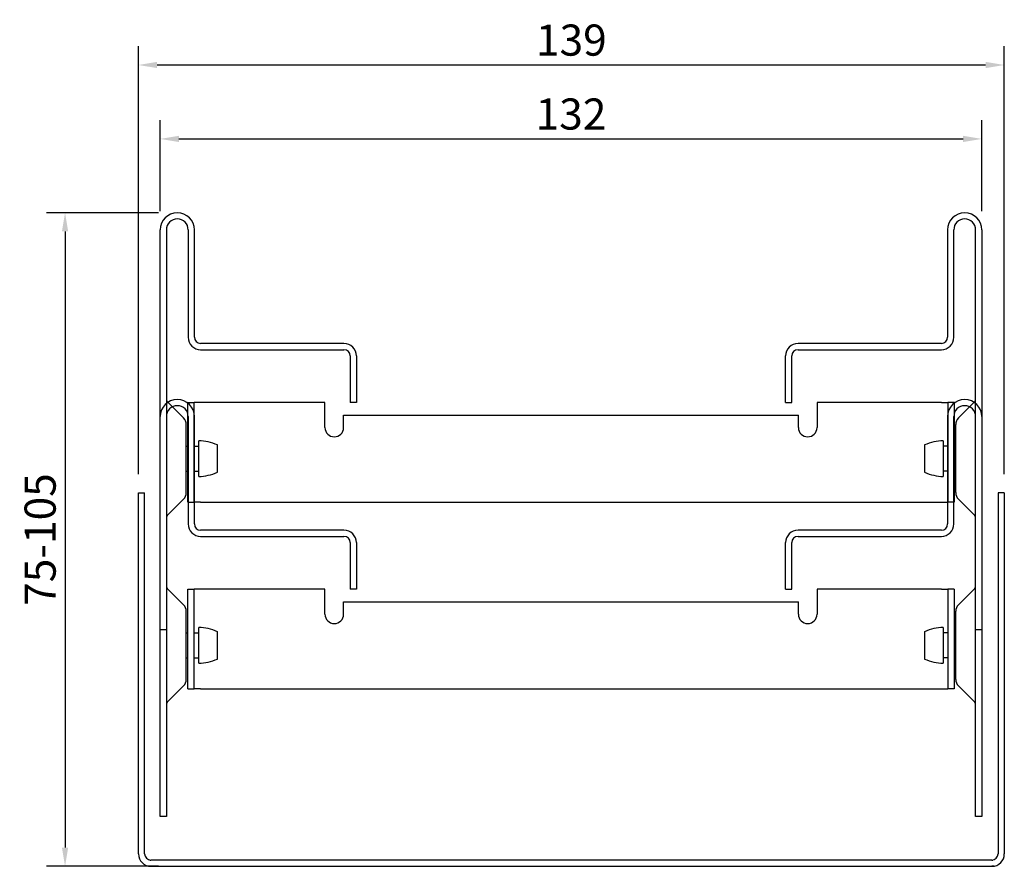
# Model space of a CAD drawing. Units: millimetres. Extents: x 48 to 859, y 79 to 524.
# Drawn here: x 48 to 206, y 388 to 524 of the extents above; entities that cross this region are included whole.
import ezdxf

# ---------------------------------------------------------------- set-up
doc = ezdxf.new("R2010")
doc.units = ezdxf.units.MM
doc.header["$LTSCALE"] = 1.5
doc.header["$PDSIZE"] = -1
doc.layers.add('CONSTRUCTION', color=4, linetype='Continuous')
doc.layers.add('DRAW', color=7, linetype='Continuous')
doc.dimstyles.new('UK TEXT', dxfattribs={"dimtxt": 5, "dimasz": 3, "dimexe": 3, "dimexo": 3, "dimgap": 1.5, "dimtad": 1, "dimdec": 0, "dimzin": 1, "dimdsep": 46, "dimtxsty": 'Standard', "dimcen": -3, "dimdle": 1.25, "dimadec": 0, "dimazin": 0, "dimtfac": 1, "dimtdec": 0, "dimtofl": 0, "dimtmove": 0, "dimatfit": 0, "dimfxl": 1, "dimtvp": 1.5, "dimtolj": 1, "dimtzin": 1, "dimarcsym": 0})

# ---------------------------------------------------------------- blocks, each defined once
blk = doc.blocks.new('A$C35E36241')
at = {"layer": 'DRAW'}
for p, q in [((0, 2), (0, 60)), ((0, 60), (1, 60)), ((1, 2), (1, 60)), ((138, 60), (138, 2)), ((139, 60), (138, 60)), ((139, 60), (139, 2)), ((137, 1), (2, 1)), ((2, 0), (137, 0))]:
    blk.add_line(p, q, dxfattribs=at)
at = {"layer": 'DRAW', "flags": 128}
for points in [[(2, 0), (1.98, 0), (1.97, 0), (1.95, 0), (1.94, 0), (1.92, 0), (1.91, 0), (1.89, 0), (1.88, 0), (1.86, 0), (1.85, 0.01), (1.83, 0.01), (1.82, 0.01), (1.8, 0.01), (1.79, 0.01), (1.77, 0.01), (1.76, 0.01), (1.74, 0.02), (1.73, 0.02), (1.71, 0.02), (1.7, 0.02), (1.68, 0.03), (1.67, 0.03), (1.65, 0.03), (1.64, 0.03)], [(2, 0), (1.98, 0), (1.97, 0), (1.95, 0), (1.94, 0), (1.92, 0), (1.91, 0), (1.89, 0), (1.88, 0), (1.86, 0), (1.85, 0.01), (1.83, 0.01), (1.82, 0.01), (1.8, 0.01), (1.79, 0.01), (1.77, 0.01), (1.76, 0.01), (1.74, 0.02), (1.73, 0.02), (1.71, 0.02), (1.7, 0.02), (1.68, 0.03), (1.67, 0.03), (1.65, 0.03), (1.64, 0.03)], [(2, 0), (1.98, 0), (1.97, 0), (1.95, 0), (1.94, 0), (1.92, 0), (1.91, 0), (1.89, 0), (1.88, 0), (1.86, 0), (1.85, 0.01), (1.83, 0.01), (1.82, 0.01), (1.8, 0.01), (1.79, 0.01), (1.77, 0.01), (1.76, 0.01), (1.74, 0.02), (1.73, 0.02), (1.71, 0.02), (1.7, 0.02), (1.68, 0.03), (1.67, 0.03), (1.65, 0.03), (1.64, 0.03)], [(2, 0), (1.98, 0), (1.97, 0), (1.95, 0), (1.94, 0), (1.92, 0), (1.91, 0), (1.89, 0), (1.88, 0), (1.86, 0), (1.85, 0.01), (1.83, 0.01), (1.82, 0.01), (1.8, 0.01), (1.79, 0.01), (1.77, 0.01), (1.76, 0.01), (1.74, 0.02), (1.73, 0.02), (1.71, 0.02), (1.7, 0.02), (1.68, 0.03), (1.67, 0.03), (1.65, 0.03), (1.64, 0.03)], [(2, 0), (1.98, 0), (1.97, 0), (1.95, 0), (1.94, 0), (1.92, 0), (1.91, 0), (1.89, 0), (1.88, 0), (1.86, 0), (1.85, 0.01), (1.83, 0.01), (1.82, 0.01), (1.8, 0.01), (1.79, 0.01), (1.77, 0.01), (1.76, 0.01), (1.74, 0.02), (1.73, 0.02), (1.71, 0.02), (1.7, 0.02), (1.68, 0.03), (1.67, 0.03), (1.65, 0.03), (1.64, 0.03)], [(2, 0), (1.98, 0), (1.97, 0), (1.95, 0), (1.94, 0), (1.92, 0), (1.91, 0), (1.89, 0), (1.88, 0), (1.86, 0), (1.85, 0.01), (1.83, 0.01), (1.82, 0.01), (1.8, 0.01), (1.79, 0.01), (1.77, 0.01), (1.76, 0.01), (1.74, 0.02), (1.73, 0.02), (1.71, 0.02), (1.7, 0.02), (1.68, 0.03), (1.67, 0.03), (1.65, 0.03), (1.64, 0.03)], [(2, 0), (1.98, 0), (1.97, 0), (1.95, 0), (1.94, 0), (1.92, 0), (1.91, 0), (1.89, 0), (1.88, 0), (1.86, 0), (1.85, 0.01), (1.83, 0.01), (1.82, 0.01), (1.8, 0.01), (1.79, 0.01), (1.77, 0.01), (1.76, 0.01), (1.74, 0.02), (1.73, 0.02), (1.71, 0.02), (1.7, 0.02), (1.68, 0.03), (1.67, 0.03), (1.65, 0.03), (1.64, 0.03)], [(2, 0), (1.98, 0), (1.97, 0), (1.95, 0), (1.94, 0), (1.92, 0), (1.91, 0), (1.89, 0), (1.88, 0), (1.86, 0), (1.85, 0.01), (1.83, 0.01), (1.82, 0.01), (1.8, 0.01), (1.79, 0.01), (1.77, 0.01), (1.76, 0.01), (1.74, 0.02), (1.73, 0.02), (1.71, 0.02), (1.7, 0.02), (1.68, 0.03), (1.67, 0.03), (1.65, 0.03), (1.64, 0.03)], [(2, 0), (1.98, 0), (1.97, 0), (1.95, 0), (1.94, 0), (1.92, 0), (1.91, 0), (1.89, 0), (1.88, 0), (1.86, 0), (1.85, 0.01), (1.83, 0.01), (1.82, 0.01), (1.8, 0.01), (1.79, 0.01), (1.77, 0.01), (1.76, 0.01), (1.74, 0.02), (1.73, 0.02), (1.71, 0.02), (1.7, 0.02), (1.68, 0.03), (1.67, 0.03), (1.65, 0.03), (1.64, 0.03)], [(2, 0), (1.98, 0), (1.97, 0), (1.95, 0), (1.94, 0), (1.92, 0), (1.91, 0), (1.89, 0), (1.88, 0), (1.86, 0), (1.85, 0.01), (1.83, 0.01), (1.82, 0.01), (1.8, 0.01), (1.79, 0.01), (1.77, 0.01), (1.76, 0.01), (1.74, 0.02), (1.73, 0.02), (1.71, 0.02), (1.7, 0.02), (1.68, 0.03), (1.67, 0.03), (1.65, 0.03), (1.64, 0.03)], [(2, 0), (1.98, 0), (1.97, 0), (1.95, 0), (1.94, 0), (1.92, 0), (1.91, 0), (1.89, 0), (1.88, 0), (1.86, 0), (1.85, 0.01), (1.83, 0.01), (1.82, 0.01), (1.8, 0.01), (1.79, 0.01), (1.77, 0.01), (1.76, 0.01), (1.74, 0.02), (1.73, 0.02), (1.71, 0.02), (1.7, 0.02), (1.68, 0.03), (1.67, 0.03), (1.65, 0.03), (1.64, 0.03)], [(2, 0), (1.98, 0), (1.97, 0), (1.95, 0), (1.94, 0), (1.92, 0), (1.91, 0), (1.89, 0), (1.88, 0), (1.86, 0), (1.85, 0.01), (1.83, 0.01), (1.82, 0.01), (1.8, 0.01), (1.79, 0.01), (1.77, 0.01), (1.76, 0.01), (1.74, 0.02), (1.73, 0.02), (1.71, 0.02), (1.7, 0.02), (1.68, 0.03), (1.67, 0.03), (1.65, 0.03), (1.64, 0.03)], [(2, 0), (1.98, 0), (1.97, 0), (1.95, 0), (1.94, 0), (1.92, 0), (1.91, 0), (1.89, 0), (1.88, 0), (1.86, 0), (1.85, 0.01), (1.83, 0.01), (1.82, 0.01), (1.8, 0.01), (1.79, 0.01), (1.77, 0.01), (1.76, 0.01), (1.74, 0.02), (1.73, 0.02), (1.71, 0.02), (1.7, 0.02), (1.68, 0.03), (1.67, 0.03), (1.65, 0.03), (1.64, 0.03)], [(2, 0), (1.98, 0), (1.97, 0), (1.95, 0), (1.94, 0), (1.92, 0), (1.91, 0), (1.89, 0), (1.88, 0), (1.86, 0), (1.85, 0.01), (1.83, 0.01), (1.82, 0.01), (1.8, 0.01), (1.79, 0.01), (1.77, 0.01), (1.76, 0.01), (1.74, 0.02), (1.73, 0.02), (1.71, 0.02), (1.7, 0.02), (1.68, 0.03), (1.67, 0.03), (1.65, 0.03), (1.64, 0.03)], [(2, 0), (1.98, 0), (1.97, 0), (1.95, 0), (1.94, 0), (1.92, 0), (1.91, 0), (1.89, 0), (1.88, 0), (1.86, 0), (1.85, 0.01), (1.83, 0.01), (1.82, 0.01), (1.8, 0.01), (1.79, 0.01), (1.77, 0.01), (1.76, 0.01), (1.74, 0.02), (1.73, 0.02), (1.71, 0.02), (1.7, 0.02), (1.68, 0.03), (1.67, 0.03), (1.65, 0.03), (1.64, 0.03)], [(2, 0), (1.98, 0), (1.97, 0), (1.95, 0), (1.94, 0), (1.92, 0), (1.91, 0), (1.89, 0), (1.88, 0), (1.86, 0), (1.85, 0.01), (1.83, 0.01), (1.82, 0.01), (1.8, 0.01), (1.79, 0.01), (1.77, 0.01), (1.76, 0.01), (1.74, 0.02), (1.73, 0.02), (1.71, 0.02), (1.7, 0.02), (1.68, 0.03), (1.67, 0.03), (1.65, 0.03), (1.64, 0.03)], [(2, 0), (1.98, 0), (1.97, 0), (1.95, 0), (1.94, 0), (1.92, 0), (1.91, 0), (1.89, 0), (1.88, 0), (1.86, 0), (1.85, 0.01), (1.83, 0.01), (1.82, 0.01), (1.8, 0.01), (1.79, 0.01), (1.77, 0.01), (1.76, 0.01), (1.74, 0.02), (1.73, 0.02), (1.71, 0.02), (1.7, 0.02), (1.68, 0.03), (1.67, 0.03), (1.65, 0.03), (1.64, 0.03)], [(2, 0), (1.98, 0), (1.97, 0), (1.95, 0), (1.94, 0), (1.92, 0), (1.91, 0), (1.89, 0), (1.88, 0), (1.86, 0), (1.85, 0.01), (1.83, 0.01), (1.82, 0.01), (1.8, 0.01), (1.79, 0.01), (1.77, 0.01), (1.76, 0.01), (1.74, 0.02), (1.73, 0.02), (1.71, 0.02), (1.7, 0.02), (1.68, 0.03), (1.67, 0.03), (1.65, 0.03), (1.64, 0.03)], [(2, 0), (1.98, 0), (1.97, 0), (1.95, 0), (1.94, 0), (1.92, 0), (1.91, 0), (1.89, 0), (1.88, 0), (1.86, 0), (1.85, 0.01), (1.83, 0.01), (1.82, 0.01), (1.8, 0.01), (1.79, 0.01), (1.77, 0.01), (1.76, 0.01), (1.74, 0.02), (1.73, 0.02), (1.71, 0.02), (1.7, 0.02), (1.68, 0.03), (1.67, 0.03), (1.65, 0.03), (1.64, 0.03)], [(1.82, 1.02), (1.83, 1.02), (1.83, 1.01), (1.84, 1.01), (1.85, 1.01), (1.86, 1.01), (1.86, 1.01), (1.87, 1.01), (1.88, 1.01), (1.89, 1.01), (1.89, 1.01), (1.9, 1), (1.91, 1), (1.92, 1), (1.92, 1), (1.93, 1), (1.94, 1), (1.95, 1), (1.95, 1), (1.96, 1), (1.97, 1), (1.98, 1), (1.98, 1), (1.99, 1), (2, 1)], [(1.82, 1.02), (1.83, 1.02), (1.83, 1.01), (1.84, 1.01), (1.85, 1.01), (1.86, 1.01), (1.86, 1.01), (1.87, 1.01), (1.88, 1.01), (1.89, 1.01), (1.89, 1.01), (1.9, 1), (1.91, 1), (1.92, 1), (1.92, 1), (1.93, 1), (1.94, 1), (1.95, 1), (1.95, 1), (1.96, 1), (1.97, 1), (1.98, 1), (1.98, 1), (1.99, 1), (2, 1)], [(1.82, 1.02), (1.83, 1.02), (1.83, 1.01), (1.84, 1.01), (1.85, 1.01), (1.86, 1.01), (1.86, 1.01), (1.87, 1.01), (1.88, 1.01), (1.89, 1.01), (1.89, 1.01), (1.9, 1), (1.91, 1), (1.92, 1), (1.92, 1), (1.93, 1), (1.94, 1), (1.95, 1), (1.95, 1), (1.96, 1), (1.97, 1), (1.98, 1), (1.98, 1), (1.99, 1), (2, 1)], [(1.82, 1.02), (1.83, 1.02), (1.83, 1.01), (1.84, 1.01), (1.85, 1.01), (1.86, 1.01), (1.86, 1.01), (1.87, 1.01), (1.88, 1.01), (1.89, 1.01), (1.89, 1.01), (1.9, 1), (1.91, 1), (1.92, 1), (1.92, 1), (1.93, 1), (1.94, 1), (1.95, 1), (1.95, 1), (1.96, 1), (1.97, 1), (1.98, 1), (1.98, 1), (1.99, 1), (2, 1)], [(1.82, 1.02), (1.83, 1.02), (1.83, 1.01), (1.84, 1.01), (1.85, 1.01), (1.86, 1.01), (1.86, 1.01), (1.87, 1.01), (1.88, 1.01), (1.89, 1.01), (1.89, 1.01), (1.9, 1), (1.91, 1), (1.92, 1), (1.92, 1), (1.93, 1), (1.94, 1), (1.95, 1), (1.95, 1), (1.96, 1), (1.97, 1), (1.98, 1), (1.98, 1), (1.99, 1), (2, 1)], [(1.82, 1.02), (1.83, 1.02), (1.83, 1.01), (1.84, 1.01), (1.85, 1.01), (1.86, 1.01), (1.86, 1.01), (1.87, 1.01), (1.88, 1.01), (1.89, 1.01), (1.89, 1.01), (1.9, 1), (1.91, 1), (1.92, 1), (1.92, 1), (1.93, 1), (1.94, 1), (1.95, 1), (1.95, 1), (1.96, 1), (1.97, 1), (1.98, 1), (1.98, 1), (1.99, 1), (2, 1)], [(1.82, 1.02), (1.83, 1.02), (1.83, 1.01), (1.84, 1.01), (1.85, 1.01), (1.86, 1.01), (1.86, 1.01), (1.87, 1.01), (1.88, 1.01), (1.89, 1.01), (1.89, 1.01), (1.9, 1), (1.91, 1), (1.92, 1), (1.92, 1), (1.93, 1), (1.94, 1), (1.95, 1), (1.95, 1), (1.96, 1), (1.97, 1), (1.98, 1), (1.98, 1), (1.99, 1), (2, 1)], [(1.82, 1.02), (1.83, 1.02), (1.83, 1.01), (1.84, 1.01), (1.85, 1.01), (1.86, 1.01), (1.86, 1.01), (1.87, 1.01), (1.88, 1.01), (1.89, 1.01), (1.89, 1.01), (1.9, 1), (1.91, 1), (1.92, 1), (1.92, 1), (1.93, 1), (1.94, 1), (1.95, 1), (1.95, 1), (1.96, 1), (1.97, 1), (1.98, 1), (1.98, 1), (1.99, 1), (2, 1)], [(1.82, 1.02), (1.83, 1.02), (1.83, 1.01), (1.84, 1.01), (1.85, 1.01), (1.86, 1.01), (1.86, 1.01), (1.87, 1.01), (1.88, 1.01), (1.89, 1.01), (1.89, 1.01), (1.9, 1), (1.91, 1), (1.92, 1), (1.92, 1), (1.93, 1), (1.94, 1), (1.95, 1), (1.95, 1), (1.96, 1), (1.97, 1), (1.98, 1), (1.98, 1), (1.99, 1), (2, 1)], [(1.82, 1.02), (1.83, 1.02), (1.83, 1.01), (1.84, 1.01), (1.85, 1.01), (1.86, 1.01), (1.86, 1.01), (1.87, 1.01), (1.88, 1.01), (1.89, 1.01), (1.89, 1.01), (1.9, 1), (1.91, 1), (1.92, 1), (1.92, 1), (1.93, 1), (1.94, 1), (1.95, 1), (1.95, 1), (1.96, 1), (1.97, 1), (1.98, 1), (1.98, 1), (1.99, 1), (2, 1)], [(1.82, 1.02), (1.83, 1.02), (1.83, 1.01), (1.84, 1.01), (1.85, 1.01), (1.86, 1.01), (1.86, 1.01), (1.87, 1.01), (1.88, 1.01), (1.89, 1.01), (1.89, 1.01), (1.9, 1), (1.91, 1), (1.92, 1), (1.92, 1), (1.93, 1), (1.94, 1), (1.95, 1), (1.95, 1), (1.96, 1), (1.97, 1), (1.98, 1), (1.98, 1), (1.99, 1), (2, 1)], [(1.82, 1.02), (1.83, 1.02), (1.83, 1.01), (1.84, 1.01), (1.85, 1.01), (1.86, 1.01), (1.86, 1.01), (1.87, 1.01), (1.88, 1.01), (1.89, 1.01), (1.89, 1.01), (1.9, 1), (1.91, 1), (1.92, 1), (1.92, 1), (1.93, 1), (1.94, 1), (1.95, 1), (1.95, 1), (1.96, 1), (1.97, 1), (1.98, 1), (1.98, 1), (1.99, 1), (2, 1)], [(1.82, 1.02), (1.83, 1.02), (1.83, 1.01), (1.84, 1.01), (1.85, 1.01), (1.86, 1.01), (1.86, 1.01), (1.87, 1.01), (1.88, 1.01), (1.89, 1.01), (1.89, 1.01), (1.9, 1), (1.91, 1), (1.92, 1), (1.92, 1), (1.93, 1), (1.94, 1), (1.95, 1), (1.95, 1), (1.96, 1), (1.97, 1), (1.98, 1), (1.98, 1), (1.99, 1), (2, 1)], [(1.82, 1.02), (1.83, 1.02), (1.83, 1.01), (1.84, 1.01), (1.85, 1.01), (1.86, 1.01), (1.86, 1.01), (1.87, 1.01), (1.88, 1.01), (1.89, 1.01), (1.89, 1.01), (1.9, 1), (1.91, 1), (1.92, 1), (1.92, 1), (1.93, 1), (1.94, 1), (1.95, 1), (1.95, 1), (1.96, 1), (1.97, 1), (1.98, 1), (1.98, 1), (1.99, 1), (2, 1)], [(1.82, 1.02), (1.83, 1.02), (1.83, 1.01), (1.84, 1.01), (1.85, 1.01), (1.86, 1.01), (1.86, 1.01), (1.87, 1.01), (1.88, 1.01), (1.89, 1.01), (1.89, 1.01), (1.9, 1), (1.91, 1), (1.92, 1), (1.92, 1), (1.93, 1), (1.94, 1), (1.95, 1), (1.95, 1), (1.96, 1), (1.97, 1), (1.98, 1), (1.98, 1), (1.99, 1), (2, 1)], [(1.82, 1.02), (1.83, 1.02), (1.83, 1.01), (1.84, 1.01), (1.85, 1.01), (1.86, 1.01), (1.86, 1.01), (1.87, 1.01), (1.88, 1.01), (1.89, 1.01), (1.89, 1.01), (1.9, 1), (1.91, 1), (1.92, 1), (1.92, 1), (1.93, 1), (1.94, 1), (1.95, 1), (1.95, 1), (1.96, 1), (1.97, 1), (1.98, 1), (1.98, 1), (1.99, 1), (2, 1)], [(1.82, 1.02), (1.83, 1.02), (1.83, 1.01), (1.84, 1.01), (1.85, 1.01), (1.86, 1.01), (1.86, 1.01), (1.87, 1.01), (1.88, 1.01), (1.89, 1.01), (1.89, 1.01), (1.9, 1), (1.91, 1), (1.92, 1), (1.92, 1), (1.93, 1), (1.94, 1), (1.95, 1), (1.95, 1), (1.96, 1), (1.97, 1), (1.98, 1), (1.98, 1), (1.99, 1), (2, 1)], [(1.82, 1.02), (1.83, 1.02), (1.83, 1.01), (1.84, 1.01), (1.85, 1.01), (1.86, 1.01), (1.86, 1.01), (1.87, 1.01), (1.88, 1.01), (1.89, 1.01), (1.89, 1.01), (1.9, 1), (1.91, 1), (1.92, 1), (1.92, 1), (1.93, 1), (1.94, 1), (1.95, 1), (1.95, 1), (1.96, 1), (1.97, 1), (1.98, 1), (1.98, 1), (1.99, 1), (2, 1)], [(1.82, 1.02), (1.83, 1.02), (1.83, 1.01), (1.84, 1.01), (1.85, 1.01), (1.86, 1.01), (1.86, 1.01), (1.87, 1.01), (1.88, 1.01), (1.89, 1.01), (1.89, 1.01), (1.9, 1), (1.91, 1), (1.92, 1), (1.92, 1), (1.93, 1), (1.94, 1), (1.95, 1), (1.95, 1), (1.96, 1), (1.97, 1), (1.98, 1), (1.98, 1), (1.99, 1), (2, 1)], [(1.82, 1.02), (1.83, 1.02), (1.83, 1.01), (1.84, 1.01), (1.85, 1.01), (1.86, 1.01), (1.86, 1.01), (1.87, 1.01), (1.88, 1.01), (1.89, 1.01), (1.89, 1.01), (1.9, 1), (1.91, 1), (1.92, 1), (1.92, 1), (1.93, 1), (1.94, 1), (1.95, 1), (1.95, 1), (1.96, 1), (1.97, 1), (1.98, 1), (1.98, 1), (1.99, 1), (2, 1)], [(137, 1), (137.01, 1), (137.02, 1), (137.02, 1), (137.03, 1), (137.04, 1), (137.05, 1), (137.05, 1), (137.06, 1), (137.07, 1), (137.08, 1), (137.08, 1), (137.09, 1), (137.1, 1), (137.11, 1.01), (137.11, 1.01), (137.12, 1.01), (137.13, 1.01), (137.14, 1.01), (137.14, 1.01), (137.15, 1.01), (137.16, 1.01), (137.17, 1.01), (137.17, 1.02), (137.18, 1.02)], [(137, 1), (137.01, 1), (137.02, 1), (137.02, 1), (137.03, 1), (137.04, 1), (137.05, 1), (137.05, 1), (137.06, 1), (137.07, 1), (137.08, 1), (137.08, 1), (137.09, 1), (137.1, 1), (137.11, 1.01), (137.11, 1.01), (137.12, 1.01), (137.13, 1.01), (137.14, 1.01), (137.14, 1.01), (137.15, 1.01), (137.16, 1.01), (137.17, 1.01), (137.17, 1.02), (137.18, 1.02)], [(137, 1), (137.01, 1), (137.02, 1), (137.02, 1), (137.03, 1), (137.04, 1), (137.05, 1), (137.05, 1), (137.06, 1), (137.07, 1), (137.08, 1), (137.08, 1), (137.09, 1), (137.1, 1), (137.11, 1.01), (137.11, 1.01), (137.12, 1.01), (137.13, 1.01), (137.14, 1.01), (137.14, 1.01), (137.15, 1.01), (137.16, 1.01), (137.17, 1.01), (137.17, 1.02), (137.18, 1.02)], [(137, 1), (137.01, 1), (137.02, 1), (137.02, 1), (137.03, 1), (137.04, 1), (137.05, 1), (137.05, 1), (137.06, 1), (137.07, 1), (137.08, 1), (137.08, 1), (137.09, 1), (137.1, 1), (137.11, 1.01), (137.11, 1.01), (137.12, 1.01), (137.13, 1.01), (137.14, 1.01), (137.14, 1.01), (137.15, 1.01), (137.16, 1.01), (137.17, 1.01), (137.17, 1.02), (137.18, 1.02)], [(137, 1), (137.01, 1), (137.02, 1), (137.02, 1), (137.03, 1), (137.04, 1), (137.05, 1), (137.05, 1), (137.06, 1), (137.07, 1), (137.08, 1), (137.08, 1), (137.09, 1), (137.1, 1), (137.11, 1.01), (137.11, 1.01), (137.12, 1.01), (137.13, 1.01), (137.14, 1.01), (137.14, 1.01), (137.15, 1.01), (137.16, 1.01), (137.17, 1.01), (137.17, 1.02), (137.18, 1.02)], [(137, 1), (137.01, 1), (137.02, 1), (137.02, 1), (137.03, 1), (137.04, 1), (137.05, 1), (137.05, 1), (137.06, 1), (137.07, 1), (137.08, 1), (137.08, 1), (137.09, 1), (137.1, 1), (137.11, 1.01), (137.11, 1.01), (137.12, 1.01), (137.13, 1.01), (137.14, 1.01), (137.14, 1.01), (137.15, 1.01), (137.16, 1.01), (137.17, 1.01), (137.17, 1.02), (137.18, 1.02)], [(137, 1), (137.01, 1), (137.02, 1), (137.02, 1), (137.03, 1), (137.04, 1), (137.05, 1), (137.05, 1), (137.06, 1), (137.07, 1), (137.08, 1), (137.08, 1), (137.09, 1), (137.1, 1), (137.11, 1.01), (137.11, 1.01), (137.12, 1.01), (137.13, 1.01), (137.14, 1.01), (137.14, 1.01), (137.15, 1.01), (137.16, 1.01), (137.17, 1.01), (137.17, 1.02), (137.18, 1.02)], [(137, 1), (137.01, 1), (137.02, 1), (137.02, 1), (137.03, 1), (137.04, 1), (137.05, 1), (137.05, 1), (137.06, 1), (137.07, 1), (137.08, 1), (137.08, 1), (137.09, 1), (137.1, 1), (137.11, 1.01), (137.11, 1.01), (137.12, 1.01), (137.13, 1.01), (137.14, 1.01), (137.14, 1.01), (137.15, 1.01), (137.16, 1.01), (137.17, 1.01), (137.17, 1.02), (137.18, 1.02)], [(137, 1), (137.01, 1), (137.02, 1), (137.02, 1), (137.03, 1), (137.04, 1), (137.05, 1), (137.05, 1), (137.06, 1), (137.07, 1), (137.08, 1), (137.08, 1), (137.09, 1), (137.1, 1), (137.11, 1.01), (137.11, 1.01), (137.12, 1.01), (137.13, 1.01), (137.14, 1.01), (137.14, 1.01), (137.15, 1.01), (137.16, 1.01), (137.17, 1.01), (137.17, 1.02), (137.18, 1.02)], [(137, 1), (137.01, 1), (137.02, 1), (137.02, 1), (137.03, 1), (137.04, 1), (137.05, 1), (137.05, 1), (137.06, 1), (137.07, 1), (137.08, 1), (137.08, 1), (137.09, 1), (137.1, 1), (137.11, 1.01), (137.11, 1.01), (137.12, 1.01), (137.13, 1.01), (137.14, 1.01), (137.14, 1.01), (137.15, 1.01), (137.16, 1.01), (137.17, 1.01), (137.17, 1.02), (137.18, 1.02)], [(137, 1), (137.01, 1), (137.02, 1), (137.02, 1), (137.03, 1), (137.04, 1), (137.05, 1), (137.05, 1), (137.06, 1), (137.07, 1), (137.08, 1), (137.08, 1), (137.09, 1), (137.1, 1), (137.11, 1.01), (137.11, 1.01), (137.12, 1.01), (137.13, 1.01), (137.14, 1.01), (137.14, 1.01), (137.15, 1.01), (137.16, 1.01), (137.17, 1.01), (137.17, 1.02), (137.18, 1.02)], [(137, 1), (137.01, 1), (137.02, 1), (137.02, 1), (137.03, 1), (137.04, 1), (137.05, 1), (137.05, 1), (137.06, 1), (137.07, 1), (137.08, 1), (137.08, 1), (137.09, 1), (137.1, 1), (137.11, 1.01), (137.11, 1.01), (137.12, 1.01), (137.13, 1.01), (137.14, 1.01), (137.14, 1.01), (137.15, 1.01), (137.16, 1.01), (137.17, 1.01), (137.17, 1.02), (137.18, 1.02)], [(137, 1), (137.01, 1), (137.02, 1), (137.02, 1), (137.03, 1), (137.04, 1), (137.05, 1), (137.05, 1), (137.06, 1), (137.07, 1), (137.08, 1), (137.08, 1), (137.09, 1), (137.1, 1), (137.11, 1.01), (137.11, 1.01), (137.12, 1.01), (137.13, 1.01), (137.14, 1.01), (137.14, 1.01), (137.15, 1.01), (137.16, 1.01), (137.17, 1.01), (137.17, 1.02), (137.18, 1.02)], [(137, 1), (137.01, 1), (137.02, 1), (137.02, 1), (137.03, 1), (137.04, 1), (137.05, 1), (137.05, 1), (137.06, 1), (137.07, 1), (137.08, 1), (137.08, 1), (137.09, 1), (137.1, 1), (137.11, 1.01), (137.11, 1.01), (137.12, 1.01), (137.13, 1.01), (137.14, 1.01), (137.14, 1.01), (137.15, 1.01), (137.16, 1.01), (137.17, 1.01), (137.17, 1.02), (137.18, 1.02)], [(137, 1), (137.01, 1), (137.02, 1), (137.02, 1), (137.03, 1), (137.04, 1), (137.05, 1), (137.05, 1), (137.06, 1), (137.07, 1), (137.08, 1), (137.08, 1), (137.09, 1), (137.1, 1), (137.11, 1.01), (137.11, 1.01), (137.12, 1.01), (137.13, 1.01), (137.14, 1.01), (137.14, 1.01), (137.15, 1.01), (137.16, 1.01), (137.17, 1.01), (137.17, 1.02), (137.18, 1.02)], [(137, 1), (137.01, 1), (137.02, 1), (137.02, 1), (137.03, 1), (137.04, 1), (137.05, 1), (137.05, 1), (137.06, 1), (137.07, 1), (137.08, 1), (137.08, 1), (137.09, 1), (137.1, 1), (137.11, 1.01), (137.11, 1.01), (137.12, 1.01), (137.13, 1.01), (137.14, 1.01), (137.14, 1.01), (137.15, 1.01), (137.16, 1.01), (137.17, 1.01), (137.17, 1.02), (137.18, 1.02)], [(137, 1), (137.01, 1), (137.02, 1), (137.02, 1), (137.03, 1), (137.04, 1), (137.05, 1), (137.05, 1), (137.06, 1), (137.07, 1), (137.08, 1), (137.08, 1), (137.09, 1), (137.1, 1), (137.11, 1.01), (137.11, 1.01), (137.12, 1.01), (137.13, 1.01), (137.14, 1.01), (137.14, 1.01), (137.15, 1.01), (137.16, 1.01), (137.17, 1.01), (137.17, 1.02), (137.18, 1.02)], [(137, 1), (137.01, 1), (137.02, 1), (137.02, 1), (137.03, 1), (137.04, 1), (137.05, 1), (137.05, 1), (137.06, 1), (137.07, 1), (137.08, 1), (137.08, 1), (137.09, 1), (137.1, 1), (137.11, 1.01), (137.11, 1.01), (137.12, 1.01), (137.13, 1.01), (137.14, 1.01), (137.14, 1.01), (137.15, 1.01), (137.16, 1.01), (137.17, 1.01), (137.17, 1.02), (137.18, 1.02)], [(137, 1), (137.01, 1), (137.02, 1), (137.02, 1), (137.03, 1), (137.04, 1), (137.05, 1), (137.05, 1), (137.06, 1), (137.07, 1), (137.08, 1), (137.08, 1), (137.09, 1), (137.1, 1), (137.11, 1.01), (137.11, 1.01), (137.12, 1.01), (137.13, 1.01), (137.14, 1.01), (137.14, 1.01), (137.15, 1.01), (137.16, 1.01), (137.17, 1.01), (137.17, 1.02), (137.18, 1.02)], [(137, 1), (137.01, 1), (137.02, 1), (137.02, 1), (137.03, 1), (137.04, 1), (137.05, 1), (137.05, 1), (137.06, 1), (137.07, 1), (137.08, 1), (137.08, 1), (137.09, 1), (137.1, 1), (137.11, 1.01), (137.11, 1.01), (137.12, 1.01), (137.13, 1.01), (137.14, 1.01), (137.14, 1.01), (137.15, 1.01), (137.16, 1.01), (137.17, 1.01), (137.17, 1.02), (137.18, 1.02)], [(137.36, 0.03), (137.35, 0.03), (137.33, 0.03), (137.32, 0.03), (137.3, 0.02), (137.29, 0.02), (137.27, 0.02), (137.26, 0.02), (137.24, 0.01), (137.23, 0.01), (137.21, 0.01), (137.2, 0.01), (137.18, 0.01), (137.17, 0.01), (137.15, 0.01), (137.14, 0), (137.12, 0), (137.11, 0), (137.09, 0), (137.08, 0), (137.06, 0), (137.05, 0), (137.03, 0), (137.02, 0), (137, 0)], [(137.36, 0.03), (137.35, 0.03), (137.33, 0.03), (137.32, 0.03), (137.3, 0.02), (137.29, 0.02), (137.27, 0.02), (137.26, 0.02), (137.24, 0.01), (137.23, 0.01), (137.21, 0.01), (137.2, 0.01), (137.18, 0.01), (137.17, 0.01), (137.15, 0.01), (137.14, 0), (137.12, 0), (137.11, 0), (137.09, 0), (137.08, 0), (137.06, 0), (137.05, 0), (137.03, 0), (137.02, 0), (137, 0)], [(137.36, 0.03), (137.35, 0.03), (137.33, 0.03), (137.32, 0.03), (137.3, 0.02), (137.29, 0.02), (137.27, 0.02), (137.26, 0.02), (137.24, 0.01), (137.23, 0.01), (137.21, 0.01), (137.2, 0.01), (137.18, 0.01), (137.17, 0.01), (137.15, 0.01), (137.14, 0), (137.12, 0), (137.11, 0), (137.09, 0), (137.08, 0), (137.06, 0), (137.05, 0), (137.03, 0), (137.02, 0), (137, 0)], [(137.36, 0.03), (137.35, 0.03), (137.33, 0.03), (137.32, 0.03), (137.3, 0.02), (137.29, 0.02), (137.27, 0.02), (137.26, 0.02), (137.24, 0.01), (137.23, 0.01), (137.21, 0.01), (137.2, 0.01), (137.18, 0.01), (137.17, 0.01), (137.15, 0.01), (137.14, 0), (137.12, 0), (137.11, 0), (137.09, 0), (137.08, 0), (137.06, 0), (137.05, 0), (137.03, 0), (137.02, 0), (137, 0)], [(137.36, 0.03), (137.35, 0.03), (137.33, 0.03), (137.32, 0.03), (137.3, 0.02), (137.29, 0.02), (137.27, 0.02), (137.26, 0.02), (137.24, 0.01), (137.23, 0.01), (137.21, 0.01), (137.2, 0.01), (137.18, 0.01), (137.17, 0.01), (137.15, 0.01), (137.14, 0), (137.12, 0), (137.11, 0), (137.09, 0), (137.08, 0), (137.06, 0), (137.05, 0), (137.03, 0), (137.02, 0), (137, 0)], [(137.36, 0.03), (137.35, 0.03), (137.33, 0.03), (137.32, 0.03), (137.3, 0.02), (137.29, 0.02), (137.27, 0.02), (137.26, 0.02), (137.24, 0.01), (137.23, 0.01), (137.21, 0.01), (137.2, 0.01), (137.18, 0.01), (137.17, 0.01), (137.15, 0.01), (137.14, 0), (137.12, 0), (137.11, 0), (137.09, 0), (137.08, 0), (137.06, 0), (137.05, 0), (137.03, 0), (137.02, 0), (137, 0)], [(137.36, 0.03), (137.35, 0.03), (137.33, 0.03), (137.32, 0.03), (137.3, 0.02), (137.29, 0.02), (137.27, 0.02), (137.26, 0.02), (137.24, 0.01), (137.23, 0.01), (137.21, 0.01), (137.2, 0.01), (137.18, 0.01), (137.17, 0.01), (137.15, 0.01), (137.14, 0), (137.12, 0), (137.11, 0), (137.09, 0), (137.08, 0), (137.06, 0), (137.05, 0), (137.03, 0), (137.02, 0), (137, 0)], [(137.36, 0.03), (137.35, 0.03), (137.33, 0.03), (137.32, 0.03), (137.3, 0.02), (137.29, 0.02), (137.27, 0.02), (137.26, 0.02), (137.24, 0.01), (137.23, 0.01), (137.21, 0.01), (137.2, 0.01), (137.18, 0.01), (137.17, 0.01), (137.15, 0.01), (137.14, 0), (137.12, 0), (137.11, 0), (137.09, 0), (137.08, 0), (137.06, 0), (137.05, 0), (137.03, 0), (137.02, 0), (137, 0)], [(137.36, 0.03), (137.35, 0.03), (137.33, 0.03), (137.32, 0.03), (137.3, 0.02), (137.29, 0.02), (137.27, 0.02), (137.26, 0.02), (137.24, 0.01), (137.23, 0.01), (137.21, 0.01), (137.2, 0.01), (137.18, 0.01), (137.17, 0.01), (137.15, 0.01), (137.14, 0), (137.12, 0), (137.11, 0), (137.09, 0), (137.08, 0), (137.06, 0), (137.05, 0), (137.03, 0), (137.02, 0), (137, 0)], [(137.36, 0.03), (137.35, 0.03), (137.33, 0.03), (137.32, 0.03), (137.3, 0.02), (137.29, 0.02), (137.27, 0.02), (137.26, 0.02), (137.24, 0.01), (137.23, 0.01), (137.21, 0.01), (137.2, 0.01), (137.18, 0.01), (137.17, 0.01), (137.15, 0.01), (137.14, 0), (137.12, 0), (137.11, 0), (137.09, 0), (137.08, 0), (137.06, 0), (137.05, 0), (137.03, 0), (137.02, 0), (137, 0)], [(137.36, 0.03), (137.35, 0.03), (137.33, 0.03), (137.32, 0.03), (137.3, 0.02), (137.29, 0.02), (137.27, 0.02), (137.26, 0.02), (137.24, 0.01), (137.23, 0.01), (137.21, 0.01), (137.2, 0.01), (137.18, 0.01), (137.17, 0.01), (137.15, 0.01), (137.14, 0), (137.12, 0), (137.11, 0), (137.09, 0), (137.08, 0), (137.06, 0), (137.05, 0), (137.03, 0), (137.02, 0), (137, 0)], [(137.36, 0.03), (137.35, 0.03), (137.33, 0.03), (137.32, 0.03), (137.3, 0.02), (137.29, 0.02), (137.27, 0.02), (137.26, 0.02), (137.24, 0.01), (137.23, 0.01), (137.21, 0.01), (137.2, 0.01), (137.18, 0.01), (137.17, 0.01), (137.15, 0.01), (137.14, 0), (137.12, 0), (137.11, 0), (137.09, 0), (137.08, 0), (137.06, 0), (137.05, 0), (137.03, 0), (137.02, 0), (137, 0)], [(137.36, 0.03), (137.35, 0.03), (137.33, 0.03), (137.32, 0.03), (137.3, 0.02), (137.29, 0.02), (137.27, 0.02), (137.26, 0.02), (137.24, 0.01), (137.23, 0.01), (137.21, 0.01), (137.2, 0.01), (137.18, 0.01), (137.17, 0.01), (137.15, 0.01), (137.14, 0), (137.12, 0), (137.11, 0), (137.09, 0), (137.08, 0), (137.06, 0), (137.05, 0), (137.03, 0), (137.02, 0), (137, 0)], [(137.36, 0.03), (137.35, 0.03), (137.33, 0.03), (137.32, 0.03), (137.3, 0.02), (137.29, 0.02), (137.27, 0.02), (137.26, 0.02), (137.24, 0.01), (137.23, 0.01), (137.21, 0.01), (137.2, 0.01), (137.18, 0.01), (137.17, 0.01), (137.15, 0.01), (137.14, 0), (137.12, 0), (137.11, 0), (137.09, 0), (137.08, 0), (137.06, 0), (137.05, 0), (137.03, 0), (137.02, 0), (137, 0)], [(137.36, 0.03), (137.35, 0.03), (137.33, 0.03), (137.32, 0.03), (137.3, 0.02), (137.29, 0.02), (137.27, 0.02), (137.26, 0.02), (137.24, 0.01), (137.23, 0.01), (137.21, 0.01), (137.2, 0.01), (137.18, 0.01), (137.17, 0.01), (137.15, 0.01), (137.14, 0), (137.12, 0), (137.11, 0), (137.09, 0), (137.08, 0), (137.06, 0), (137.05, 0), (137.03, 0), (137.02, 0), (137, 0)], [(137.36, 0.03), (137.35, 0.03), (137.33, 0.03), (137.32, 0.03), (137.3, 0.02), (137.29, 0.02), (137.27, 0.02), (137.26, 0.02), (137.24, 0.01), (137.23, 0.01), (137.21, 0.01), (137.2, 0.01), (137.18, 0.01), (137.17, 0.01), (137.15, 0.01), (137.14, 0), (137.12, 0), (137.11, 0), (137.09, 0), (137.08, 0), (137.06, 0), (137.05, 0), (137.03, 0), (137.02, 0), (137, 0)], [(137.36, 0.03), (137.35, 0.03), (137.33, 0.03), (137.32, 0.03), (137.3, 0.02), (137.29, 0.02), (137.27, 0.02), (137.26, 0.02), (137.24, 0.01), (137.23, 0.01), (137.21, 0.01), (137.2, 0.01), (137.18, 0.01), (137.17, 0.01), (137.15, 0.01), (137.14, 0), (137.12, 0), (137.11, 0), (137.09, 0), (137.08, 0), (137.06, 0), (137.05, 0), (137.03, 0), (137.02, 0), (137, 0)], [(137.36, 0.03), (137.35, 0.03), (137.33, 0.03), (137.32, 0.03), (137.3, 0.02), (137.29, 0.02), (137.27, 0.02), (137.26, 0.02), (137.24, 0.01), (137.23, 0.01), (137.21, 0.01), (137.2, 0.01), (137.18, 0.01), (137.17, 0.01), (137.15, 0.01), (137.14, 0), (137.12, 0), (137.11, 0), (137.09, 0), (137.08, 0), (137.06, 0), (137.05, 0), (137.03, 0), (137.02, 0), (137, 0)], [(137.36, 0.03), (137.35, 0.03), (137.33, 0.03), (137.32, 0.03), (137.3, 0.02), (137.29, 0.02), (137.27, 0.02), (137.26, 0.02), (137.24, 0.01), (137.23, 0.01), (137.21, 0.01), (137.2, 0.01), (137.18, 0.01), (137.17, 0.01), (137.15, 0.01), (137.14, 0), (137.12, 0), (137.11, 0), (137.09, 0), (137.08, 0), (137.06, 0), (137.05, 0), (137.03, 0), (137.02, 0), (137, 0)]]:
    blk.add_lwpolyline(points, dxfattribs=at)
at = {"layer": 'DRAW'}
for centre, radius, start, end in [((2, 2), 2, 180, 270), ((2, 2), 1, 180, 270), ((137, 2), 2, 270, 0), ((137, 2), 1, 270, 0)]:
    blk.add_arc(centre, radius, start, end, dxfattribs=at)
blk = doc.blocks.new('A$C3D6527AB')
at = {"layer": 'DRAW'}
for p, q in [((0, 0), (0, 64.25)), ((1, 64.25), (1, 0)), ((4.5, 64.25), (4.5, 47)), ((5.5, 47), (5.5, 64.25)), ((126.4, 64.25), (126.4, 47)), ((127.4, 47), (127.4, 64.25)), ((130.9, 0), (130.9, 64.25)), ((131.9, 64.25), (131.9, 0)), ((29.5, 46), (6.5, 46)), ((125.4, 46), (102.4, 46)), ((6.5, 45), (29.5, 45)), ((102.4, 45), (125.4, 45)), ((30.5, 44), (30.5, 36.5)), ((31.5, 44), (31.5, 36.5)), ((100.4, 36.5), (100.4, 44)), ((101.4, 36.5), (101.4, 44)), ((3.76, 34.03), (1.15, 36.65)), ((4.45, 36.5), (5.45, 36.5)), ((4.45, 20.5), (4.45, 36.5)), ((6.45, 36.5), (5.45, 36.5)), ((5.45, 20.5), (5.45, 36.5)), ((26.45, 36.5), (6.45, 36.5)), ((26.45, 32.5), (26.45, 36.5)), ((31.5, 36.5), (30.5, 36.5)), ((100.4, 36.5), (101.4, 36.5)), ((125.45, 36.5), (105.45, 36.5)), ((105.45, 36.5), (105.45, 32.5)), ((125.45, 36.5), (126.45, 36.5)), ((127.45, 36.5), (126.45, 36.5)), ((126.45, 36.5), (126.45, 20.5)), ((127.45, 36.5), (127.45, 20.5)), ((128.14, 34.03), (130.75, 36.65)), ((29.45, 32.5), (29.45, 34.5)), ((29.45, 34.5), (102.45, 34.5)), ((102.45, 32.5), (102.45, 34.5)), ((4.2, 22.03), (4.2, 32.97)), ((127.7, 22.03), (127.7, 32.97)), ((6.2, 24.62), (6.2, 30.38)), ((125.7, 30.38), (125.7, 24.62)), ((4.2, 29.5), (4.45, 29.5)), ((5.45, 29.5), (6.2, 29.5)), ((9.2, 25.3), (9.2, 29.7)), ((122.7, 29.7), (122.7, 25.3)), ((126.45, 29.5), (125.7, 29.5)), ((127.7, 29.5), (127.45, 29.5)), ((4.2, 25.5), (4.45, 25.5)), ((5.45, 25.5), (6.2, 25.5)), ((126.45, 25.5), (125.7, 25.5)), ((127.7, 25.5), (127.45, 25.5)), ((3.76, 20.97), (1.15, 18.35)), ((128.14, 20.97), (130.75, 18.35)), ((4.45, 20.5), (5.45, 20.5)), ((6.45, 20.5), (5.45, 20.5)), ((6.45, 20.5), (125.45, 20.5)), ((125.45, 20.5), (126.45, 20.5)), ((127.45, 20.5), (126.45, 20.5)), ((1, 0), (0, 0)), ((131.9, 0), (130.9, 0))]:
    blk.add_line(p, q, dxfattribs=at)
for centre, radius, start, end in [((2.75, 64.25), 2.75, 0, 180), ((129.15, 64.25), 2.75, 0, 180), ((2.75, 64.25), 1.75, 0, 180), ((129.15, 64.25), 1.75, 0, 180), ((6.5, 47), 2, 180, 270), ((6.5, 47), 1, 180, 270), ((29.5, 44), 2, 0, 90), ((102.4, 44), 2, 90, 180), ((125.4, 47), 1, 270, 0), ((125.4, 47), 2, 270, 0), ((29.5, 44), 1, 0, 90), ((102.4, 44), 1, 90, 180), ((1.5, 37), 0.5, 180, 225), ((130.4, 37), 0.5, 315, 0), ((2.7, 32.97), 1.5, 0, 45), ((129.2, 32.97), 1.5, 135, 180), ((27.95, 32.5), 1.5, 180, 0), ((103.95, 32.5), 1.5, 180, 0), ((5.96, 22.38), 8, 66.1443, 88.3132), ((125.94, 22.38), 8, 91.6868, 113.8557), ((5.96, 32.62), 8, 271.6868, 293.8557), ((125.94, 32.62), 8, 246.1443, 268.3132), ((2.7, 22.03), 1.5, 315, 0), ((129.2, 22.03), 1.5, 180, 225), ((1.5, 18), 0.5, 135, 180), ((130.4, 18), 0.5, 0, 45)]:
    blk.add_arc(centre, radius, start, end, dxfattribs=at)
blk = doc.blocks.new('*D110')
at = {"layer": 'CONSTRUCTION', "color": 0, "lineweight": -2}
for p, q in [((70.68, 493.16), (70.68, 507.77)), ((202.58, 493.16), (202.58, 507.77)), ((73.68, 504.77), (199.58, 504.77))]:
    blk.add_line(p, q, dxfattribs=at)
at = {"layer": 'CONSTRUCTION', "color": 0}
for points in [[(73.68, 505.27), (73.68, 504.27), (70.68, 504.77)], [(199.58, 504.27), (199.58, 505.27), (202.58, 504.77)]]:
    blk.add_solid(points, dxfattribs=at)
at = {"layer": 'Defpoints', "color": 0}
for p in [(202.58, 504.77), (70.68, 490.16), (202.58, 490.16)]:
    blk.add_point(p, dxfattribs=at)
at = {"layer": 'CONSTRUCTION', "color": 0, "insert": (136.63, 508.77), "char_height": 5, "attachment_point": 5}
blk.add_mtext('\\A1;132', dxfattribs=at)
blk = doc.blocks.new('*D111')
at = {"layer": 'CONSTRUCTION', "color": 0, "lineweight": -2}
for p, q in [((67.19, 450.91), (67.19, 519.65)), ((206.19, 450.91), (206.19, 519.65)), ((70.19, 516.65), (203.19, 516.65))]:
    blk.add_line(p, q, dxfattribs=at)
at = {"layer": 'CONSTRUCTION', "color": 0}
for points in [[(70.19, 517.15), (70.19, 516.15), (67.19, 516.65)], [(203.19, 516.15), (203.19, 517.15), (206.19, 516.65)]]:
    blk.add_solid(points, dxfattribs=at)
at = {"layer": 'Defpoints', "color": 0}
for p in [(206.19, 516.65), (67.19, 447.91), (206.19, 447.91)]:
    blk.add_point(p, dxfattribs=at)
at = {"layer": 'CONSTRUCTION', "color": 0, "insert": (136.69, 520.65), "char_height": 5, "attachment_point": 5}
blk.add_mtext('\\A1;139', dxfattribs=at)
blk = doc.blocks.new('*D112')
at = {"layer": 'CONSTRUCTION', "color": 0, "lineweight": -2}
for p, q in [((70.43, 492.91), (52.41, 492.91)), ((55.41, 489.91), (55.41, 390.91)), ((70.43, 387.91), (52.41, 387.91))]:
    blk.add_line(p, q, dxfattribs=at)
at = {"layer": 'CONSTRUCTION', "color": 0}
for points in [[(55.91, 489.91), (54.91, 489.91), (55.41, 492.91)], [(54.91, 390.91), (55.91, 390.91), (55.41, 387.91)]]:
    blk.add_solid(points, dxfattribs=at)
at = {"layer": 'Defpoints', "color": 0}
for p in [(73.43, 492.91), (55.41, 387.91), (73.43, 387.91)]:
    blk.add_point(p, dxfattribs=at)
at = {"layer": 'CONSTRUCTION', "color": 0, "insert": (51.41, 440.41), "char_height": 5, "attachment_point": 5, "rotation": 90}
blk.add_mtext('\\A1;75-105', dxfattribs=at)

msp = doc.modelspace()

# ---------------------------------------------------------------- block references
at = {"layer": 'DRAW'}
for name, p in [('A$C3D6527AB', (70.68, 425.91)), ('A$C3D6527AB', (70.68, 395.91)), ('A$C35E36241', (67.19, 387.91))]:
    msp.add_blockref(name, p, dxfattribs=at)

# ---------------------------------------------------------------- dimensions: what is measured, and where the dimension line sits
at = {"layer": 'CONSTRUCTION', "color": 0}
for base, p1, p2, picture, middle in [((206.19, 516.65), (67.19, 447.91), (206.19, 447.91), '*D111', (136.69, 520.65)), ((202.58, 504.77), (70.68, 490.16), (202.58, 490.16), '*D110', (136.63, 508.77))]:
    dim = msp.add_linear_dim(base=base, p1=p1, p2=p2, dimstyle='UK TEXT', dxfattribs=at)
    dim.commit()
    dim.dimension.update_dxf_attribs({"geometry": picture, "text_midpoint": middle})
dim = msp.add_linear_dim(base=(55.41, 387.91), p1=(73.43, 492.91), p2=(73.43, 387.91), angle=90, text='75-105', dimstyle='UK TEXT', dxfattribs=at)
dim.commit()
dim.dimension.update_dxf_attribs({"geometry": '*D112', "text_midpoint": (51.41, 440.41)})

doc.saveas('drawing.dxf')
